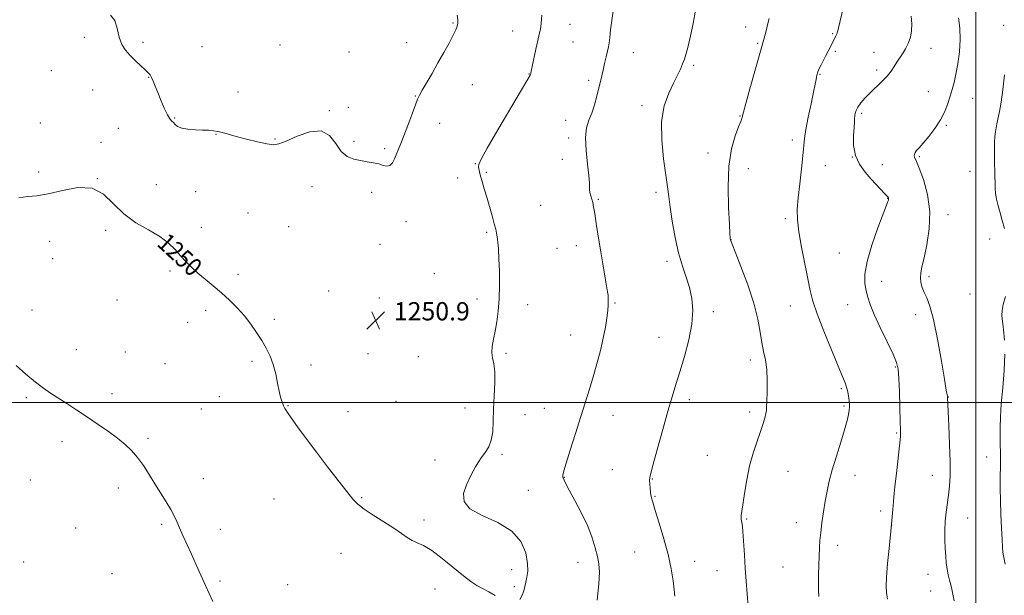
# Model space of a CAD drawing. Extents: x 2164800 to 2167700, y 347300 to 350200.
# Drawn here: x 2165580 to 2166012, y 348415 to 348668 of the extents above; entities that cross this region are included whole.
import ezdxf

# ---------------------------------------------------------------- set-up
doc = ezdxf.new("R2010")
doc.units = 0
doc.header["$MEASUREMENT"] = 0
for name, color, linetype, lineweight in [('32000', 7, 'Continuous', 0), ('DTM SPOT ELEVATION', 2, 'Continuous', 13), ('INDEX CONTOUR', 41, 'Continuous', 13), ('INDEX CONTOUR LABEL', 244, 'Continuous', 0), ('INTERMEDIATE CONTOUR', 44, 'Continuous', 0), ('SPOT ELEVATION', 7, 'Continuous', 0)]:
    doc.layers.add(name, color=color, linetype=linetype, lineweight=lineweight)
doc.styles.add('Style-ITALICS', font='ITALICS.shx')

# ---------------------------------------------------------------- blocks, each defined once
blk = doc.blocks.new('SPOT')
at = {"layer": 'SPOT ELEVATION'}
for p, q in [((-3.91, -3.91), (3.82, 3.81)), ((-1.65, 3.77), (1.72, -3.93))]:
    blk.add_line(p, q, dxfattribs=at)

msp = doc.modelspace()

# ---------------------------------------------------------------- linework, layer by layer
at = {"layer": '32000', "flags": 128}
for points in [[(2166000, 350000), (2166000, 347500)], [(2167500, 348500), (2165000, 348500)]]:
    msp.add_lwpolyline(points, dxfattribs=at)
at = {"layer": 'DTM SPOT ELEVATION'}
for p in [(2165770.28, 348666.71, 1252.14), (2165796.47, 348663.15, 1250.62), (2165821.76, 348666.12, 1249.38), (2165898.79, 348664.87, 1244.67), (2165937.05, 348661.97, 1242.12), (2166012.16, 348665.64, 1236.16), (2165608.45, 348660.31, 1251.64), (2165634.2, 348658.24, 1252.28), (2165750.06, 348657.96, 1252.81), (2165823.01, 348658.34, 1249.19), (2165904.06, 348657.71, 1244.16), (2165660.06, 348656.3, 1252.91), (2165694.33, 348656.99, 1253.31), (2165724.74, 348653.98, 1252.92), (2165849.57, 348653.6, 1247.15), (2165938.29, 348654.17, 1241.78), (2165955.14, 348653.82, 1240.75), (2165980.21, 348655.56, 1239.4), (2165593.93, 348645.69, 1251.06), (2165876.06, 348648.08, 1245.76), (2165956.37, 348646.07, 1240.34), (2165636.66, 348642.79, 1251.95), (2165803.71, 348644.28, 1250.04), (2165829.93, 348641.45, 1248.39), (2165931.46, 348644.17, 1241.91), (2165612.12, 348637.27, 1251.27), (2165675.97, 348636.39, 1252.44), (2165778.85, 348639.64, 1251.12), (2165979.04, 348636.48, 1238.97), (2165753.77, 348634.67, 1252.07), (2165998.55, 348633.55, 1237.04), (2165716.02, 348628.14, 1252.12), (2165724.42, 348629.7, 1251.9), (2165853.3, 348630.41, 1246.43), (2165648.15, 348625, 1252.11), (2165819.85, 348623.93, 1248.83), (2165896.42, 348625.82, 1244.07), (2165949.76, 348627.07, 1239.72), (2165589.11, 348622.74, 1250.87), (2165623.4, 348620.42, 1251.13), (2165764.42, 348622.61, 1251.33), (2165987.01, 348621.75, 1237.78), (2165666.2, 348617.77, 1251.96), (2165692.12, 348615.72, 1252.11), (2165726.86, 348614.7, 1252.39), (2165821.08, 348616.21, 1248.37), (2165919.35, 348615.31, 1242.45), (2165615.78, 348614.3, 1250.99), (2165740.35, 348611.44, 1252.32), (2165818.39, 348606.79, 1248.35), (2165882.25, 348609.61, 1244.53), (2165945.72, 348607.81, 1239.95), (2165975.05, 348608, 1237.83), (2165780.22, 348604.96, 1250.04), (2165900.1, 348602.68, 1243.32), (2165933.77, 348604.02, 1241.21), (2165958.88, 348604.44, 1239.04), (2165997.37, 348601.47, 1236.79), (2165588.37, 348601.3, 1250.21), (2165614.19, 348598.31, 1250), (2165772.42, 348598.65, 1250.34), (2165785.01, 348601.07, 1249.89), (2165640.03, 348595.72, 1250.27), (2165708.48, 348594.77, 1251.23), (2165657.41, 348592.68, 1251.4), (2165734.57, 348592.31, 1251.37), (2165834.13, 348589.31, 1247.87), (2165859.44, 348592.36, 1246.42), (2165961.28, 348589.69, 1240.04), (2165808.82, 348586.55, 1249.08), (2165680.35, 348583.3, 1250.85), (2165916.3, 348580.82, 1242.33), (2165987.68, 348582.46, 1237.43), (2165617.85, 348575.6, 1249.89), (2165659.9, 348576.95, 1250.35), (2165698.24, 348577.32, 1250.9), (2165749.67, 348579.41, 1251.17), (2165785.11, 348574.73, 1250.18), (2165892.39, 348571.51, 1243.98), (2166006.05, 348571.89, 1236.44), (2165593.27, 348570.82, 1249.64), (2165738.22, 348569.53, 1251.08), (2165815.95, 348567.69, 1249), (2165824.51, 348568.9, 1248.56), (2165594.48, 348563.25, 1249.48), (2165939.92, 348565.7, 1240.72), (2165864.33, 348562.06, 1246.42), (2165646.14, 348557.72, 1249.82), (2165675.98, 348556.28, 1250.29), (2165762.17, 348556.56, 1250.7), (2165979.37, 348555.34, 1237.63), (2165958.52, 348553.21, 1239.39), (2165715.78, 348549.03, 1250.72), (2165737.93, 348545.9, 1250.87), (2165780.92, 348545.55, 1250.36), (2165997.3, 348547.64, 1236.84), (2165622.74, 348545.09, 1249.3), (2165803.09, 348543.07, 1249.58), (2165841.48, 348543.77, 1247.87), (2165918.48, 348542.39, 1242.82), (2165943.58, 348542.96, 1240.74), (2165585.49, 348540.72, 1248.79), (2165661.7, 348540.5, 1249.71), (2165691.87, 348536.58, 1250.21), (2165884.73, 348539.93, 1245.6), (2165973.44, 348538.59, 1238.54), (2165653.77, 348535.22, 1249.49), (2165822.03, 348529.67, 1248.73), (2165860.83, 348528.7, 1246.82), (2165604.91, 348523.23, 1248.6), (2165626.4, 348522.27, 1248.88), (2165733.06, 348521.46, 1250.87), (2165755.07, 348520.15, 1250.96), (2165793.68, 348521.64, 1249.78), (2165643.89, 348517.15, 1248.97), (2165682.05, 348518.2, 1249.81), (2165707.93, 348516.55, 1250.31), (2165900.84, 348518.66, 1244.44), (2165964.52, 348515.64, 1240.16), (2165582.92, 348502.22, 1247.8), (2165620.61, 348504, 1248.39), (2165667.79, 348502.59, 1249.21), (2165940.82, 348506.12, 1242.22), (2165987.86, 348502.43, 1237.97), (2165697.92, 348498.71, 1250.06), (2165745.24, 348500.57, 1250.44), (2165874.11, 348501.34, 1245.53), (2165942.03, 348498.55, 1242.22), (2165659.82, 348497.27, 1248.91), (2165724.25, 348496.05, 1250.64), (2165775.68, 348497.59, 1250.7), (2165802.02, 348494.74, 1249.19), (2165810.42, 348497.56, 1248.77), (2165840.53, 348494.49, 1247.37), (2165900.57, 348495.92, 1244.4), (2165965.18, 348486.72, 1240.16), (2165598.66, 348482.92, 1247.59), (2165636.42, 348484.39, 1248.2), (2165791.83, 348477.32, 1249.79), (2165881.98, 348476.82, 1244.96), (2166004.7, 348476.14, 1236.49), (2165762.37, 348474.85, 1250.47), (2165840.38, 348470.5, 1246.95), (2165917.42, 348469.86, 1243.09), (2165946.87, 348468.11, 1241.37), (2165980.78, 348468.1, 1238.79), (2165584.8, 348465.96, 1246.91), (2165660.76, 348466.68, 1248.51), (2165819.26, 348467.17, 1247.95), (2165857.88, 348466.41, 1245.92), (2165623.34, 348462.46, 1247.62), (2165803.4, 348461.46, 1249.54), (2165859.1, 348458.8, 1245.88), (2165691.71, 348457.65, 1249.21), (2165730.28, 348458.21, 1250.1), (2165958.14, 348452.39, 1240.39), (2165642.43, 348446.6, 1247.81), (2165757.55, 348448.48, 1250.23), (2165899.25, 348448.88, 1243.87), (2165921.05, 348447.28, 1242.62), (2165963, 348446.02, 1239.99), (2165996.36, 348449.37, 1237.12), (2165604.68, 348445.02, 1246.92), (2165668.23, 348444.43, 1248.49), (2165939.19, 348437.28, 1241.54), (2165721.14, 348433.8, 1249.48), (2165850.13, 348434.39, 1246.89), (2165581.75, 348430.09, 1246.11), (2165825.24, 348429.86, 1248.61), (2165876.52, 348430.38, 1245.39), (2165620.54, 348424.94, 1247.1), (2165796.05, 348426.72, 1250.53), (2165886.22, 348426.24, 1244.81), (2165915.32, 348427.79, 1242.92), (2165978.98, 348424.65, 1238.66), (2165668, 348421.62, 1248.19), (2165697.71, 348420.04, 1248.82), (2165762.38, 348418.22, 1249.6), (2165797.27, 348419.15, 1250.29), (2165980.16, 348417.24, 1238.7)]:
    msp.add_point(p, dxfattribs=at)
at = {"layer": 'INDEX CONTOUR'}
for points in [[(2165799.68, 348413.6, 1250), (2165800.769, 348415.442, 1250), (2165801.47, 348417.32, 1250), (2165801.921, 348419.215, 1250), (2165802.324, 348421.179, 1250), (2165802.796, 348423.317, 1250), (2165803.143, 348425.948, 1250), (2165803.086, 348429.444, 1250), (2165802.288, 348433.984, 1250), (2165800.184, 348438.971, 1250), (2165796.147, 348443.611, 1250), (2165789.981, 348447.329, 1250), (2165783.213, 348450.408, 1250), (2165777.798, 348453.351, 1250), (2165775.211, 348456.565, 1250), (2165775.003, 348460.104, 1250), (2165776.24, 348463.931, 1250), (2165778.107, 348467.954, 1250), (2165780.246, 348471.864, 1250), (2165782.417, 348475.297, 1250), (2165784.395, 348478.052, 1250), (2165786.025, 348480.574, 1250), (2165787.172, 348483.469, 1250), (2165787.767, 348487.224, 1250), (2165788.011, 348491.83, 1250), (2165788.174, 348497.16, 1250), (2165788.442, 348502.986, 1250), (2165788.675, 348508.683, 1250), (2165788.646, 348513.531, 1250), (2165788.227, 348517.04, 1250), (2165787.679, 348519.642, 1250), (2165787.357, 348522.008, 1250), (2165787.527, 348524.696, 1250), (2165788.084, 348527.832, 1250), (2165788.832, 348531.434, 1250), (2165789.591, 348535.533, 1250), (2165790.235, 348540.219, 1250), (2165790.659, 348545.594, 1250), (2165790.79, 348551.623, 1250), (2165790.7, 348557.721, 1250), (2165790.497, 348563.165, 1250), (2165790.271, 348567.394, 1250), (2165790.037, 348570.504, 1250), (2165789.792, 348572.753, 1250), (2165789.514, 348574.462, 1250), (2165789.109, 348576.191, 1250), (2165788.47, 348578.565, 1250), (2165787.527, 348582.001, 1250), (2165786.383, 348586.097, 1250), (2165785.186, 348590.243, 1250), (2165784.067, 348593.928, 1250), (2165783.108, 348597.02, 1250), (2165782.379, 348599.486, 1250), (2165781.923, 348601.321, 1250), (2165781.682, 348602.65, 1250), (2165781.575, 348603.626, 1250), (2165781.671, 348604.614, 1250), (2165782.642, 348606.817, 1250), (2165785.31, 348611.646, 1250), (2165790.082, 348619.825, 1250), (2165800.475, 348637.371, 1250), (2165803.162, 348641.962, 1250), (2165804.179, 348643.785, 1250), (2165804.374, 348644.232, 1250), (2165804.464, 348644.556, 1250), (2165804.681, 348645.459, 1250), (2165805.133, 348647.507, 1250), (2165806.767, 348655.165, 1250), (2165807.607, 348658.972, 1250), (2165808.243, 348661.704, 1250), (2165808.696, 348663.924, 1250), (2165809.026, 348666.512, 1250), (2165809.29, 348670.077, 1250)], [(2165961.112, 348413.734, 1240), (2165960.768, 348416.618, 1240), (2165960.596, 348419.408, 1240), (2165960.713, 348423.387, 1240), (2165961.179, 348429.327, 1240), (2165961.816, 348435.953, 1240), (2165962.905, 348446.593, 1240), (2165963.425, 348453.024, 1240), (2165963.731, 348456.527, 1240), (2165964.092, 348460.3, 1240), (2165964.518, 348464.379, 1240), (2165965.028, 348468.864, 1240), (2165966.186, 348478.445, 1240), (2165966.62, 348482.359, 1240), (2165966.831, 348485.15, 1240), (2165966.856, 348487.839, 1240), (2165966.763, 348491.782, 1240), (2165966.61, 348497.818, 1240), (2165966.416, 348504.72, 1240), (2165966.19, 348510.746, 1240), (2165965.872, 348514.714, 1240), (2165965.134, 348517.689, 1240), (2165963.575, 348521.299, 1240), (2165960.996, 348526.671, 1240), (2165957.972, 348532.939, 1240), (2165955.277, 348538.741, 1240), (2165953.496, 348543.059, 1240), (2165952.452, 348546.275, 1240), (2165951.782, 348549.124, 1240), (2165951.258, 348552.305, 1240), (2165951.22, 348556.401, 1240), (2165952.139, 348561.963, 1240), (2165954.268, 348569.171, 1240), (2165956.957, 348576.73, 1240), (2165960.739, 348586.671, 1240), (2165961.34, 348588.336, 1240), (2165961.519, 348588.917, 1240), (2165961.595, 348589.213, 1240), (2165961.635, 348589.418, 1240), (2165961.64, 348589.576, 1240), (2165961.619, 348589.725, 1240), (2165961.57, 348589.865, 1240), (2165961.498, 348589.991, 1240), (2165961.365, 348590.143, 1240), (2165960.105, 348591.481, 1240), (2165953.981, 348598.152, 1240), (2165951.277, 348601.202, 1240), (2165948.796, 348604.624, 1240), (2165947.017, 348608.52, 1240), (2165946.265, 348612.867, 1240), (2165946.237, 348617.154, 1240), (2165946.485, 348620.746, 1240), (2165946.642, 348623.192, 1240), (2165946.713, 348624.761, 1240), (2165946.79, 348625.908, 1240), (2165946.973, 348627.026, 1240), (2165947.391, 348628.275, 1240), (2165948.178, 348629.757, 1240), (2165949.444, 348631.545, 1240), (2165951.192, 348633.619, 1240), (2165953.4, 348635.925, 1240), (2165958.628, 348640.91, 1240), (2165960.954, 348643.319, 1240), (2165962.693, 348645.514, 1240), (2165964.009, 348647.525, 1240), (2165965.173, 348649.414, 1240), (2165967.691, 348653.17, 1240), (2165968.983, 348655.284, 1240), (2165970.198, 348657.7, 1240), (2165971.179, 348660.388, 1240), (2165971.747, 348663.291, 1240), (2165971.796, 348666.365, 1240), (2165971.506, 348669.633, 1240)], [(2165579.638, 348589.98, 1250), (2165583.562, 348590.514, 1250), (2165587.63, 348590.859, 1250), (2165592.568, 348591.629, 1250), (2165598.803, 348593.124, 1250), (2165605.586, 348594.38, 1250), (2165611.868, 348594.122, 1250), (2165616.92, 348591.492, 1250), (2165621.286, 348587.312, 1250), (2165625.828, 348582.821, 1250), (2165631.131, 348579.002, 1250), (2165636.671, 348575.798, 1250), (2165641.645, 348572.893, 1250), (2165645.458, 348570.032, 1250), (2165648.347, 348567.218, 1250), (2165650.752, 348564.515, 1250), (2165653.075, 348561.958, 1250), (2165655.537, 348559.456, 1250), (2165658.321, 348556.886, 1250), (2165661.543, 348554.15, 1250), (2165665.065, 348551.237, 1250), (2165668.688, 348548.159, 1250), (2165672.229, 348544.927, 1250), (2165675.6, 348541.55, 1250), (2165678.725, 348538.038, 1250), (2165681.548, 348534.417, 1250), (2165684.076, 348530.784, 1250), (2165686.323, 348527.254, 1250), (2165688.304, 348523.877, 1250), (2165690.001, 348520.466, 1250), (2165691.394, 348516.768, 1250), (2165692.478, 348512.666, 1250), (2165693.324, 348508.569, 1250), (2165694.02, 348505.018, 1250), (2165694.638, 348502.421, 1250), (2165695.18, 348500.655, 1250), (2165695.628, 348499.466, 1250), (2165695.975, 348498.621, 1250), (2165696.261, 348497.985, 1250), (2165696.534, 348497.446, 1250), (2165696.899, 348496.816, 1250), (2165697.704, 348495.609, 1250), (2165699.349, 348493.263, 1250), (2165702.128, 348489.384, 1250), (2165705.888, 348484.233, 1250), (2165710.362, 348478.236, 1250), (2165715.224, 348471.876, 1250), (2165719.89, 348465.861, 1250), (2165723.713, 348460.954, 1250), (2165726.329, 348457.648, 1250), (2165728.497, 348455.351, 1250), (2165731.26, 348453.203, 1250), (2165735.319, 348450.556, 1250), (2165740.031, 348447.627, 1250), (2165744.411, 348444.846, 1250), (2165747.721, 348442.564, 1250), (2165750.208, 348440.801, 1250), (2165752.364, 348439.499, 1250), (2165754.655, 348438.5, 1250), (2165757.437, 348437.247, 1250), (2165761.04, 348435.084, 1250), (2165765.601, 348431.628, 1250), (2165774.894, 348423.949, 1250), (2165778.219, 348421.439, 1250), (2165780.819, 348419.774, 1250), (2165783.283, 348418.417, 1250), (2165786.042, 348416.942, 1250), (2165788.899, 348415.362, 1250)]]:
    msp.add_polyline3d(points, dxfattribs=at)
at = {"layer": 'INTERMEDIATE CONTOUR'}
for points in [[(2165931.015, 348414.814, 1242), (2165930.876, 348417.399, 1242), (2165930.823, 348420.514, 1242), (2165930.884, 348424.445, 1242), (2165931.02, 348428.759, 1242), (2165931.305, 348436.265, 1242), (2165931.491, 348439.444, 1242), (2165931.824, 348442.981, 1242), (2165932.367, 348447.294, 1242), (2165933.064, 348452.064, 1242), (2165933.829, 348456.789, 1242), (2165934.621, 348461.148, 1242), (2165935.586, 348465.54, 1242), (2165936.912, 348470.548, 1242), (2165938.692, 348476.496, 1242), (2165940.618, 348482.675, 1242), (2165942.286, 348488.121, 1242), (2165943.386, 348492.099, 1242), (2165943.995, 348494.813, 1242), (2165944.287, 348496.699, 1242), (2165944.409, 348498.165, 1242), (2165944.397, 348499.505, 1242), (2165944.263, 348500.987, 1242), (2165944.015, 348502.796, 1242), (2165943.654, 348504.792, 1242), (2165943.177, 348506.753, 1242), (2165942.527, 348508.673, 1242), (2165941.402, 348511.407, 1242), (2165939.441, 348516.023, 1242), (2165936.485, 348523.112, 1242), (2165933.154, 348531.346, 1242), (2165930.264, 348538.925, 1242), (2165928.401, 348544.588, 1242), (2165927.223, 348549.253, 1242), (2165924.779, 348560.991, 1242), (2165923.316, 348568.28, 1242), (2165922.144, 348575.005, 1242), (2165921.558, 348580.312, 1242), (2165921.522, 348584.916, 1242), (2165921.918, 348589.926, 1242), (2165922.612, 348596.073, 1242), (2165923.39, 348602.579, 1242), (2165924.024, 348608.293, 1242), (2165924.677, 348615.923, 1242), (2165925.246, 348619.928, 1242), (2165926.289, 348625.301, 1242), (2165927.558, 348631.197, 1242), (2165928.688, 348636.349, 1242), (2165929.404, 348639.799, 1242), (2165929.776, 348641.81, 1242), (2165929.968, 348642.949, 1242), (2165930.112, 348643.707, 1242), (2165930.246, 348644.273, 1242), (2165930.378, 348644.758, 1242), (2165930.536, 348645.278, 1242), (2165930.795, 348645.963, 1242), (2165931.249, 348646.949, 1242), (2165931.962, 348648.335, 1242), (2165932.889, 348650.083, 1242), (2165933.955, 348652.118, 1242), (2165935.08, 348654.333, 1242), (2165937.073, 348658.32, 1242), (2165937.744, 348659.627, 1242), (2165938.548, 348661.146, 1242), (2165938.819, 348661.706, 1242), (2165939.072, 348662.359, 1242), (2165939.345, 348663.269, 1242), (2165939.682, 348664.609, 1242), (2165942.549, 348677.027, 1242)], [(2165833.708, 348413.282, 1248), (2165834.433, 348420.395, 1248), (2165834.636, 348425.501, 1248), (2165834.361, 348429.174, 1248), (2165833.736, 348432.463, 1248), (2165832.833, 348436.243, 1248), (2165831.493, 348440.696, 1248), (2165829.499, 348445.831, 1248), (2165826.783, 348451.513, 1248), (2165823.862, 348457.031, 1248), (2165821.403, 348461.526, 1248), (2165819.901, 348464.378, 1248), (2165819.176, 348465.896, 1248), (2165818.616, 348467.299, 1248), (2165818.564, 348467.509, 1248), (2165818.547, 348467.743, 1248), (2165818.555, 348468.001, 1248), (2165818.582, 348468.266, 1248), (2165818.672, 348468.685, 1248), (2165819.07, 348470.065, 1248), (2165820.072, 348473.374, 1248), (2165821.854, 348479.188, 1248), (2165824.115, 348486.494, 1248), (2165826.434, 348493.883, 1248), (2165830.276, 348505.919, 1248), (2165831.948, 348511.386, 1248), (2165833.569, 348517.097, 1248), (2165835.067, 348522.846, 1248), (2165836.323, 348528.27, 1248), (2165837.25, 348533.061, 1248), (2165837.877, 348537.118, 1248), (2165838.26, 348540.396, 1248), (2165838.457, 348542.88, 1248), (2165838.519, 348544.706, 1248), (2165838.499, 348546.038, 1248), (2165838.424, 348547.142, 1248), (2165838.215, 348548.647, 1248), (2165837.767, 348551.275, 1248), (2165837.017, 348555.526, 1248), (2165836.065, 348560.998, 1248), (2165835.054, 348567.068, 1248), (2165834.106, 348573.124, 1248), (2165833.277, 348578.614, 1248), (2165832.602, 348582.997, 1248), (2165832.096, 348585.926, 1248), (2165831.692, 348587.812, 1248), (2165831.305, 348589.26, 1248), (2165830.88, 348590.747, 1248), (2165830.497, 348592.24, 1248), (2165830.269, 348593.582, 1248), (2165830.249, 348594.786, 1248), (2165830.246, 348596.539, 1248), (2165830.007, 348599.696, 1248), (2165829.398, 348604.752, 1248), (2165828.749, 348610.747, 1248), (2165828.509, 348616.358, 1248), (2165828.997, 348620.613, 1248), (2165830.017, 348623.946, 1248), (2165831.246, 348627.143, 1248), (2165832.411, 348630.776, 1248), (2165833.439, 348634.58, 1248), (2165835.632, 348643.433, 1248), (2165836.252, 348645.986, 1248), (2165836.937, 348648.871, 1248), (2165837.615, 348651.796, 1248), (2165838.182, 348654.324, 1248), (2165838.57, 348656.208, 1248), (2165838.857, 348657.967, 1248), (2165839.156, 348660.307, 1248), (2165839.557, 348663.714, 1248), (2165840.078, 348667.774, 1248), (2165840.712, 348671.848, 1248)], [(2165867.792, 348415.054, 1246), (2165867.497, 348417.779, 1246), (2165866.997, 348421.792, 1246), (2165866.157, 348427.018, 1246), (2165864.828, 348433.272, 1246), (2165862.96, 348440.226, 1246), (2165860.915, 348447.012, 1246), (2165859.154, 348452.62, 1246), (2165858.025, 348456.347, 1246), (2165857.415, 348458.705, 1246), (2165857.093, 348460.513, 1246), (2165856.873, 348462.403, 1246), (2165856.728, 348464.272, 1246), (2165856.668, 348465.83, 1246), (2165856.749, 348467.06, 1246), (2165857.2, 348469.017, 1246), (2165858.291, 348473.026, 1246), (2165860.168, 348479.881, 1246), (2165862.473, 348488.251, 1246), (2165864.721, 348496.271, 1246), (2165866.562, 348502.596, 1246), (2165868.187, 348507.932, 1246), (2165869.919, 348513.512, 1246), (2165871.944, 348520.21, 1246), (2165873.896, 348527.5, 1246), (2165875.271, 348534.504, 1246), (2165875.686, 348540.548, 1246), (2165875.252, 348545.76, 1246), (2165874.195, 348550.473, 1246), (2165872.743, 348555.046, 1246), (2165871.089, 348559.955, 1246), (2165869.422, 348565.707, 1246), (2165867.909, 348572.538, 1246), (2165866.641, 348579.612, 1246), (2165865.686, 348585.827, 1246), (2165865.056, 348590.509, 1246), (2165864.531, 348594.701, 1246), (2165863.833, 348599.875, 1246), (2165862.835, 348607.037, 1246), (2165862.007, 348615.338, 1246), (2165861.971, 348623.459, 1246), (2165863.136, 348630.333, 1246), (2165865.079, 348635.884, 1246), (2165867.161, 348640.29, 1246), (2165868.868, 348643.734, 1246), (2165870.175, 348646.457, 1246), (2165871.18, 348648.711, 1246), (2165871.991, 348650.801, 1246), (2165872.748, 348653.223, 1246), (2165873.6, 348656.527, 1246), (2165874.648, 348661.077, 1246), (2165875.784, 348666.514, 1246), (2165876.849, 348672.294, 1246)], [(2165619.964, 348670.173, 1252), (2165621.885, 348667.774, 1252), (2165622.894, 348664.181, 1252), (2165623.703, 348660.417, 1252), (2165624.896, 348657.279, 1252), (2165626.544, 348654.685, 1252), (2165628.589, 348652.33, 1252), (2165630.925, 348650.001, 1252), (2165633.243, 348647.84, 1252), (2165635.184, 348646.074, 1252), (2165636.496, 348644.836, 1252), (2165637.346, 348643.846, 1252), (2165638.009, 348642.723, 1252), (2165638.726, 348641.138, 1252), (2165639.601, 348638.97, 1252), (2165640.709, 348636.15, 1252), (2165642.076, 348632.733, 1252), (2165643.542, 348629.262, 1252), (2165644.9, 348626.404, 1252), (2165645.994, 348624.63, 1252), (2165646.864, 348623.633, 1252), (2165647.602, 348622.913, 1252), (2165648.347, 348622.082, 1252), (2165649.43, 348621.212, 1252), (2165651.232, 348620.486, 1252), (2165653.969, 348620.04, 1252), (2165657.209, 348619.809, 1252), (2165660.358, 348619.684, 1252), (2165662.96, 348619.558, 1252), (2165665.123, 348619.362, 1252), (2165667.093, 348619.035, 1252), (2165669.142, 348618.523, 1252), (2165671.669, 348617.802, 1252), (2165675.092, 348616.851, 1252), (2165679.6, 348615.696, 1252), (2165684.436, 348614.545, 1252), (2165688.608, 348613.647, 1252), (2165691.49, 348613.248, 1252), (2165693.926, 348613.569, 1252), (2165697.126, 348614.823, 1252), (2165701.895, 348616.963, 1252), (2165707.418, 348618.898, 1252), (2165712.477, 348619.277, 1252), (2165716.168, 348617.219, 1252), (2165718.865, 348613.732, 1252), (2165721.257, 348610.296, 1252), (2165723.89, 348608.064, 1252), (2165726.761, 348606.879, 1252), (2165729.719, 348606.259, 1252), (2165732.622, 348605.785, 1252), (2165735.334, 348605.316, 1252), (2165737.727, 348604.775, 1252), (2165739.704, 348604.165, 1252), (2165741.309, 348603.802, 1252), (2165742.618, 348604.08, 1252), (2165743.71, 348605.262, 1252), (2165744.658, 348607.091, 1252), (2165747.465, 348613.783, 1252), (2165748.806, 348617.184, 1252), (2165750.51, 348621.737, 1252), (2165753.81, 348630.702, 1252), (2165754.817, 348633.271, 1252), (2165755.667, 348635.053, 1252), (2165756.851, 348637.142, 1252), (2165761.126, 348644.527, 1252), (2165763.752, 348649.125, 1252), (2165766.32, 348653.704, 1252), (2165768.606, 348657.873, 1252), (2165770.396, 348661.257, 1252), (2165771.543, 348663.616, 1252), (2165772.152, 348665.248, 1252), (2165772.392, 348666.582, 1252), (2165772.406, 348668.049, 1252), (2165772.229, 348670.084, 1252)], [(2165900.006, 348410.446, 1244), (2165899.133, 348421.627, 1244), (2165898.706, 348427.303, 1244), (2165898.288, 348433.197, 1244), (2165897.452, 348445.414, 1244), (2165897.335, 348446.708, 1244), (2165897.221, 348447.409, 1244), (2165897.071, 348448.075, 1244), (2165896.926, 348448.808, 1244), (2165896.852, 348449.599, 1244), (2165896.906, 348450.554, 1244), (2165897.139, 348452.224, 1244), (2165898.321, 348460.091, 1244), (2165899.321, 348466.037, 1244), (2165900.6, 348472.194, 1244), (2165902.128, 348477.801, 1244), (2165903.733, 348482.709, 1244), (2165905.202, 348486.917, 1244), (2165906.367, 348490.423, 1244), (2165907.205, 348493.202, 1244), (2165907.73, 348495.228, 1244), (2165907.977, 348496.622, 1244), (2165908.064, 348498.124, 1244), (2165908.127, 348500.624, 1244), (2165908.251, 348504.7, 1244), (2165908.306, 348509.685, 1244), (2165908.107, 348514.599, 1244), (2165907.535, 348518.73, 1244), (2165906.733, 348522.431, 1244), (2165905.907, 348526.324, 1244), (2165905.157, 348530.963, 1244), (2165904.144, 348536.646, 1244), (2165902.424, 348543.601, 1244), (2165899.761, 348551.757, 1244), (2165896.763, 348559.824, 1244), (2165894.249, 348566.21, 1244), (2165892.176, 348571.422, 1244), (2165892.151, 348571.518, 1244), (2165892.11, 348571.842, 1244), (2165892.073, 348572.334, 1244), (2165891.962, 348574.1, 1244), (2165891.712, 348578.306, 1244), (2165891.332, 348585.623, 1244), (2165891.135, 348594.729, 1244), (2165891.51, 348603.809, 1244), (2165892.69, 348611.355, 1244), (2165894.287, 348617.103, 1244), (2165895.756, 348621.097, 1244), (2165896.677, 348623.464, 1244), (2165897.133, 348624.67, 1244), (2165897.327, 348625.255, 1244), (2165897.914, 348627.507, 1244), (2165898.94, 348631.295, 1244), (2165900.737, 348637.806, 1244), (2165907.219, 348661.037, 1244), (2165907.827, 348663.271, 1244), (2165908.502, 348665.886, 1244), (2165909.166, 348668.712, 1244)], [(2165990.439, 348413.054, 1238), (2165989.848, 348415.895, 1238), (2165989.366, 348418.043, 1238), (2165988.895, 348419.975, 1238), (2165988.366, 348422.082, 1238), (2165987.823, 348424.415, 1238), (2165987.338, 348426.94, 1238), (2165986.966, 348429.648, 1238), (2165986.695, 348432.631, 1238), (2165986.498, 348436.004, 1238), (2165986.364, 348439.822, 1238), (2165986.347, 348443.896, 1238), (2165986.517, 348447.976, 1238), (2165986.911, 348451.871, 1238), (2165987.955, 348459.361, 1238), (2165988.359, 348463.265, 1238), (2165988.596, 348467.915, 1238), (2165988.623, 348473.977, 1238), (2165988.429, 348481.708, 1238), (2165988.118, 348489.74, 1238), (2165987.546, 348502.323, 1238), (2165987.522, 348502.54, 1238), (2165987.469, 348502.832, 1238), (2165987.338, 348503.468, 1238), (2165986.966, 348505.516, 1238), (2165986.162, 348510.235, 1238), (2165984.808, 348518.273, 1238), (2165983.111, 348527.821, 1238), (2165981.357, 348536.454, 1238), (2165979.778, 348542.331, 1238), (2165978.428, 348545.954, 1238), (2165977.307, 348548.413, 1238), (2165976.427, 348550.612, 1238), (2165975.834, 348552.735, 1238), (2165975.583, 348554.785, 1238), (2165975.722, 348556.877, 1238), (2165976.263, 348559.577, 1238), (2165977.212, 348563.564, 1238), (2165978.468, 348569.291, 1238), (2165979.509, 348576.297, 1238), (2165979.707, 348583.894, 1238), (2165978.661, 348591.38, 1238), (2165976.882, 348598, 1238), (2165975.11, 348602.984, 1238), (2165973.925, 348605.834, 1238), (2165972.98, 348607.718, 1238), (2165972.855, 348608.305, 1238), (2165972.926, 348609, 1238), (2165973.254, 348609.768, 1238), (2165973.917, 348610.635, 1238), (2165975.053, 348611.884, 1238), (2165976.815, 348613.863, 1238), (2165979.248, 348616.791, 1238), (2165981.958, 348620.374, 1238), (2165984.439, 348624.191, 1238), (2165986.308, 348627.882, 1238), (2165987.649, 348631.336, 1238), (2165988.668, 348634.501, 1238), (2165989.545, 348637.417, 1238), (2165990.37, 348640.476, 1238), (2165991.203, 348644.156, 1238), (2165992.064, 348648.777, 1238), (2165992.77, 348654.012, 1238), (2165993.089, 348659.373, 1238), (2165992.873, 348664.427, 1238), (2165992.299, 348668.954, 1238)], [(2166012.588, 348576.476, 1236), (2166011.558, 348579.932, 1236), (2166010.579, 348583.266, 1236), (2166009.737, 348586.416, 1236), (2166009.077, 348589.314, 1236), (2166008.634, 348591.884, 1236), (2166008.42, 348594.144, 1236), (2166008.35, 348596.472, 1236), (2166008.312, 348599.334, 1236), (2166008.129, 348607.11, 1236), (2166008.089, 348610.999, 1236), (2166008.159, 348614.213, 1236), (2166008.321, 348616.777, 1236), (2166008.542, 348618.843, 1236), (2166008.8, 348620.603, 1236), (2166009.144, 348622.417, 1236), (2166010.296, 348627.763, 1236), (2166011.066, 348631.905, 1236), (2166011.841, 348637.315, 1236), (2166012.54, 348643.957, 1236)], [(2166012.578, 348527.351, 1236), (2166012.149, 348532.08, 1236), (2166011.677, 348535.637, 1236), (2166011.401, 348538.227, 1236), (2166011.461, 348540.47, 1236), (2166011.975, 348543.085, 1236), (2166012.975, 348546.567, 1236)], [(2166012.827, 348429.148, 1236), (2166012.363, 348431.219, 1236), (2166012.04, 348432.79, 1236), (2166011.816, 348434.32, 1236), (2166011.632, 348436.446, 1236), (2166011.427, 348439.854, 1236), (2166011.163, 348444.95, 1236), (2166010.892, 348451.023, 1236), (2166010.69, 348457.086, 1236), (2166010.614, 348462.33, 1236), (2166010.627, 348466.658, 1236), (2166010.71, 348472.931, 1236), (2166010.721, 348475.255, 1236), (2166010.701, 348477.425, 1236), (2166010.595, 348482.302, 1236), (2166010.556, 348485.346, 1236), (2166010.576, 348489.027, 1236), (2166010.729, 348493.617, 1236), (2166011.102, 348499.414, 1236), (2166011.718, 348506.503, 1236), (2166012.348, 348514.134, 1236), (2166012.701, 348521.345, 1236)], [(2165578.466, 348516.256, 1248), (2165582.818, 348512.52, 1248), (2165587.002, 348509.028, 1248), (2165590.467, 348506.356, 1248), (2165593.56, 348504.212, 1248), (2165596.852, 348502.082, 1248), (2165600.776, 348499.567, 1248), (2165605.21, 348496.694, 1248), (2165609.896, 348493.604, 1248), (2165614.577, 348490.433, 1248), (2165619.02, 348487.311, 1248), (2165622.996, 348484.364, 1248), (2165626.351, 348481.649, 1248), (2165629.225, 348478.933, 1248), (2165631.833, 348475.914, 1248), (2165634.36, 348472.37, 1248), (2165636.879, 348468.434, 1248), (2165639.431, 348464.321, 1248), (2165644.424, 348456.427, 1248), (2165646.43, 348453.076, 1248), (2165647.881, 348450.299, 1248), (2165649.023, 348447.763, 1248), (2165650.196, 348445.021, 1248), (2165651.671, 348441.722, 1248), (2165655.44, 348433.49, 1248), (2165657.57, 348428.771, 1248), (2165661.602, 348419.772, 1248), (2165663.245, 348416.155, 1248), (2165664.856, 348412.738, 1248)]]:
    msp.add_polyline3d(points, dxfattribs=at)

# ---------------------------------------------------------------- block references
at = {"layer": 'SPOT ELEVATION'}
msp.add_blockref('SPOT', (2165736.386, 348536.111, 1250.872), dxfattribs=at)

# ---------------------------------------------------------------- texts
at = {"layer": 'INDEX CONTOUR LABEL', "style": 'Style-ITALICS', "width": 0.875}
msp.add_text('1250', height=8, rotation=317.2, dxfattribs=at).set_placement((2165639.905, 348569.225, 1250))
at = {"layer": 'SPOT ELEVATION', "style": 'Style-ITALICS'}
msp.add_text('1250.9', height=8, dxfattribs=at).set_placement((2165744.386, 348536.111, 1250.872))

doc.saveas('drawing.dxf')
